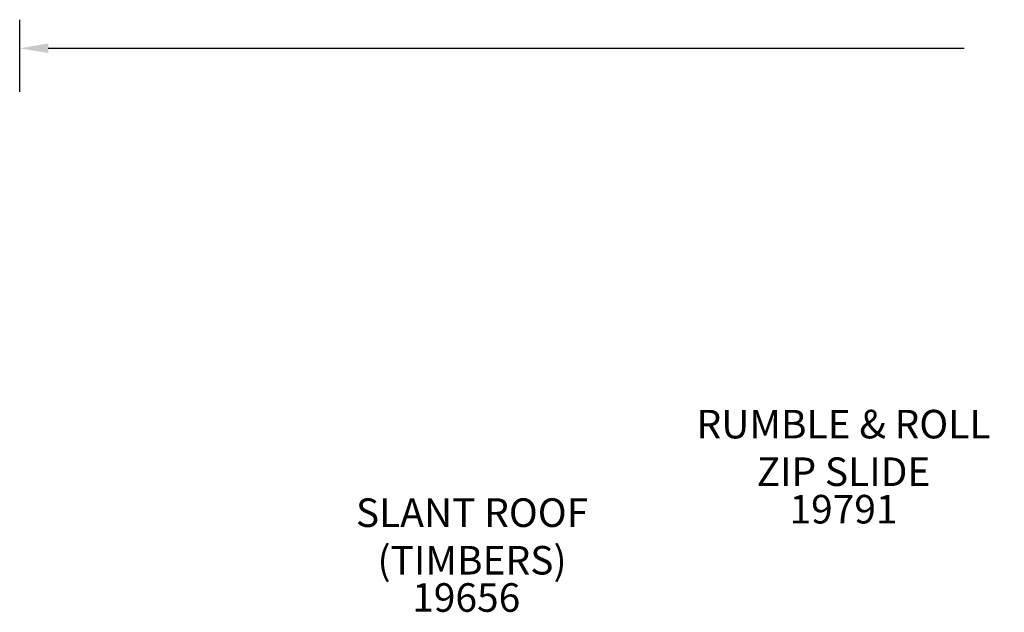
# Model space of a CAD drawing. Units: inches. Extents: x 0 to 578, y 0 to 433.
# Drawn here: x 207 to 379, y 330 to 433 of the extents above; entities that cross this region are included whole.
import ezdxf

# ---------------------------------------------------------------- set-up
doc = ezdxf.new("R2010")
doc.units = ezdxf.units.IN
doc.header["$LTSCALE"] = 12
doc.header["$MEASUREMENT"] = 0
for name, color, linetype in [('20', 7, 'Continuous'), ('33', 20, 'Continuous'), ('7', 7, 'Continuous'), ('8', 7, 'Continuous')]:
    doc.layers.add(name, color=color, linetype=linetype)
doc.styles.add('NORMAL', font='romans.shx')
doc.styles.get("Standard").update_dxf_attribs({"font": 'romans.shx'})
doc.dimstyles.get("Standard").update_dxf_attribs({"dimscale": 60, "dimtxt": 0.0833, "dimasz": 0.0833, "dimexe": 0.0833, "dimexo": 0.04, "dimgap": 0.09, "dimtad": 0, "dimtih": 1, "dimtoh": 1, "dimdec": 4, "dimzin": 1, "dimdsep": 46, "dimlunit": 4, "dimtxsty": 'Standard', "dimcen": 0.09, "dimclrt": 150, "dimadec": 4, "dimazin": 0, "dimtfac": 1, "dimtdec": 0, "dimtofl": 0, "dimtmove": 0, "dimatfit": 3, "dimfxl": 1, "dimtolj": 1, "dimtzin": 0, "dimarcsym": 0})

# ---------------------------------------------------------------- blocks, each defined once
blk = doc.blocks.new('*D33')
at = {"layer": '33', "color": 0, "lineweight": -2, "transparency": 16777216}
for p, q in [((206.9, 420.8), (206.9, 433.4)), ((578.26, 420.8), (578.26, 433.4)), ((211.9, 428.4), (372.31, 428.4)), ((573.26, 428.4), (412.86, 428.4))]:
    blk.add_line(p, q, dxfattribs=at)
at = {"layer": '33', "color": 0, "transparency": 16777216}
for points in [[(211.9, 429.24), (211.9, 427.57), (206.9, 428.4)], [(573.26, 429.24), (573.26, 427.57), (578.26, 428.4)]]:
    blk.add_solid(points, dxfattribs=at)
at = {"layer": '33', "color": 150, "transparency": 16777216, "insert": (392.58, 428.4), "char_height": 4.998, "attachment_point": 5}
blk.add_mtext('\\A1;30\'-11"', dxfattribs=at)

msp = doc.modelspace()

# ---------------------------------------------------------------- texts
at = {"layer": '20', "insert": (351.19, 350.2), "char_height": 5, "width": 33.8172, "attachment_point": 2, "style": 'NORMAL'}
msp.add_mtext('19791', dxfattribs=at)
at = {"layer": '7', "insert": (285.11, 334.74), "char_height": 5, "width": 26.6455, "attachment_point": 2, "style": 'NORMAL'}
msp.add_mtext('19656', dxfattribs=at)
at = {"layer": '8', "char_height": 5, "attachment_point": 8, "style": 'NORMAL'}
for s, insert, width in [('RUMBLE & ROLL \\PZIP SLIDE', (351.19, 350.2), 112.7755), ('SLANT ROOF\\P(TIMBERS)', (286.13, 334.7), 63.9958)]:
    msp.add_mtext(s, dxfattribs=dict(at, insert=insert, width=width))

# ---------------------------------------------------------------- dimensions: what is measured, and where the dimension line sits
at = {"layer": '33'}
dim = msp.add_linear_dim(base=(578.26, 428.4), p1=(206.9, 418.4), p2=(578.26, 418.4), dimstyle='Standard', override={"dimdec": 0, "dimsah": 1}, dxfattribs=at)
dim.commit()
dim.dimension.update_dxf_attribs({"geometry": '*D33', "text_midpoint": (392.58, 428.4)})

doc.saveas('drawing.dxf')
